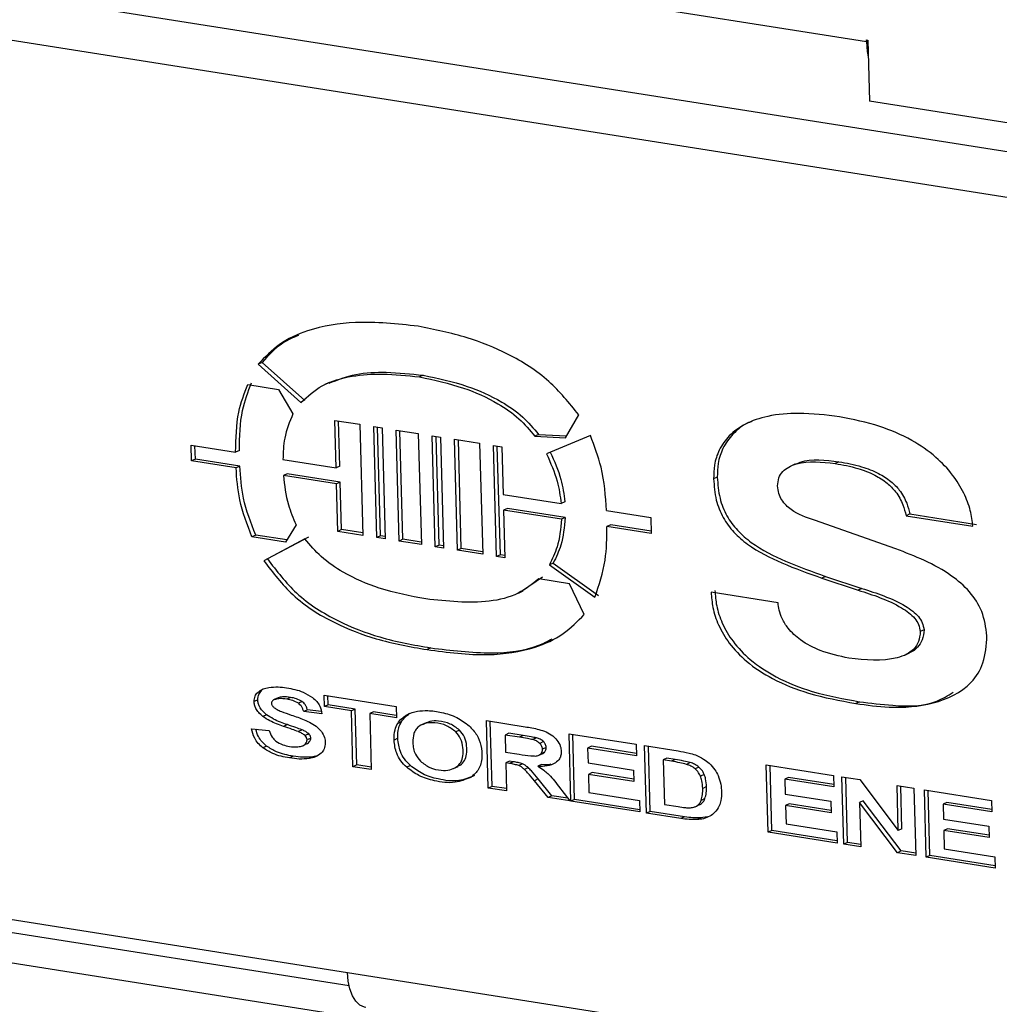
# Model space of a CAD drawing. Units: inches. Extents: x 0.3 to 33.8, y 0.2 to 21.6.
# Drawn here: x 28.5 to 28.7, y 13.8 to 13.9 of the extents above; entities that cross this region are included whole.
import ezdxf

# ---------------------------------------------------------------- set-up
doc = ezdxf.new("R2010")
doc.units = ezdxf.units.IN
doc.header["$MEASUREMENT"] = 0

msp = doc.modelspace()

# ---------------------------------------------------------------- linework, layer by layer
at = {"color": 7, "linetype": 'Continuous', "lineweight": 25}
for p, q in [((28.83976, 13.89475), (28.00906, 14.026)), ((28.83631, 13.88703), (28.01297, 14.01711)), ((28.52571, 13.96038), (28.63086, 13.94376)), ((28.63085, 13.94406), (28.63111, 13.94402)), ((28.63086, 13.94376), (28.63085, 13.94406)), ((28.63111, 13.94402), (28.63142, 13.93294)), ((28.83094, 13.90142), (28.63142, 13.93294)), ((28.52135, 13.88559), (28.52068, 13.88528)), ((28.52135, 13.88559), (28.52908, 13.87865)), ((28.52068, 13.88528), (28.52841, 13.87833)), ((28.53354, 13.88194), (28.5327, 13.88155)), ((28.55056, 13.88327), (28.54989, 13.88295)), ((28.51877, 13.88157), (28.52432, 13.88069)), ((28.52432, 13.88069), (28.52695, 13.87627)), ((28.53453, 13.87507), (28.53907, 13.87436)), ((28.53477, 13.86645), (28.53453, 13.87507)), ((28.53544, 13.86676), (28.53521, 13.87497)), ((28.57633, 13.8719), (28.57873, 13.8761)), ((28.53907, 13.87436), (28.53962, 13.85423)), ((28.54159, 13.87396), (28.54311, 13.87372)), ((28.54215, 13.85384), (28.54159, 13.87396)), ((28.54282, 13.85415), (28.54228, 13.87385)), ((28.54311, 13.87372), (28.54366, 13.8536)), ((28.54563, 13.87332), (28.54967, 13.87268)), ((28.54618, 13.8532), (28.54563, 13.87332)), ((28.54686, 13.85352), (28.54632, 13.87321)), ((28.54967, 13.87268), (28.55022, 13.85256)), ((28.55219, 13.87228), (28.55371, 13.87204)), ((28.55275, 13.85216), (28.55219, 13.87228)), ((28.55342, 13.85248), (28.55288, 13.87217)), ((28.55371, 13.87204), (28.55426, 13.85192)), ((28.55623, 13.87164), (28.56077, 13.87093)), ((28.55678, 13.85152), (28.55623, 13.87164)), ((28.55746, 13.85184), (28.55692, 13.87154)), ((28.57146, 13.87252), (28.57079, 13.87221)), ((28.57079, 13.87221), (28.57633, 13.8719)), ((28.57146, 13.87252), (28.57652, 13.87225)), ((28.58084, 13.87234), (28.57289, 13.86901)), ((28.50852, 13.87059), (28.51657, 13.86932)), ((28.50859, 13.86772), (28.50852, 13.87059)), ((28.50927, 13.86804), (28.5092, 13.87049)), ((28.51724, 13.86964), (28.51657, 13.86932)), ((28.56077, 13.87093), (28.56133, 13.85081)), ((28.5633, 13.87053), (28.56481, 13.87029)), ((28.56385, 13.85041), (28.5633, 13.87053)), ((28.56453, 13.85072), (28.56398, 13.87042)), ((28.56481, 13.87029), (28.56505, 13.86166)), ((28.50927, 13.86804), (28.50859, 13.86772)), ((28.51665, 13.86645), (28.50859, 13.86772)), ((28.51732, 13.86677), (28.50927, 13.86804)), ((28.52515, 13.86797), (28.53477, 13.86645)), ((28.62588, 13.86758), (28.62521, 13.86726)), ((27.90917, 13.86631), (28.91119, 13.70799)), ((28.51732, 13.86677), (28.51665, 13.86645)), ((28.53544, 13.86676), (28.53477, 13.86645)), ((28.61787, 13.86713), (28.61703, 13.86674)), ((28.52591, 13.86541), (28.52524, 13.86509)), ((28.53484, 13.86358), (28.52524, 13.86509)), ((28.53552, 13.86389), (28.52591, 13.86541)), ((28.60384, 13.86477), (28.60317, 13.86445)), ((28.53552, 13.86389), (28.53484, 13.86358)), ((28.53508, 13.85495), (28.53484, 13.86358)), ((28.53576, 13.85527), (28.53552, 13.86389)), ((28.56505, 13.86166), (28.57556, 13.86)), ((28.5658, 13.85911), (28.56513, 13.85879)), ((28.56513, 13.85879), (28.56537, 13.85017)), ((28.57561, 13.85714), (28.56513, 13.85879)), ((28.57628, 13.85745), (28.5658, 13.85911)), ((28.57624, 13.86032), (28.57556, 13.86)), ((28.58376, 13.85871), (28.5918, 13.85744)), ((28.57628, 13.85745), (28.57561, 13.85714)), ((28.5918, 13.85744), (28.59188, 13.85456)), ((28.63618, 13.85179), (28.62147, 13.85698)), ((28.63871, 13.85812), (28.63803, 13.8578)), ((28.63803, 13.8578), (28.65014, 13.85588)), ((28.63871, 13.85812), (28.65082, 13.8562)), ((28.52751, 13.85615), (28.52558, 13.85302)), ((28.53576, 13.85527), (28.53508, 13.85495)), ((28.53961, 13.85466), (28.53576, 13.85527)), ((28.58452, 13.85615), (28.58384, 13.85583)), ((28.59188, 13.85456), (28.58384, 13.85583)), ((28.59187, 13.85499), (28.58452, 13.85615)), ((28.5202, 13.85429), (28.51953, 13.85397)), ((28.52558, 13.85302), (28.51953, 13.85397)), ((28.52582, 13.8534), (28.5202, 13.85429)), ((28.52909, 13.85361), (28.52166, 13.84963)), ((28.52976, 13.85393), (28.52233, 13.84995)), ((28.53962, 13.85423), (28.53508, 13.85495)), ((28.54282, 13.85415), (28.54215, 13.85384)), ((28.54366, 13.8536), (28.54215, 13.85384)), ((28.54365, 13.85402), (28.54282, 13.85415)), ((28.54686, 13.85352), (28.54618, 13.8532)), ((28.55021, 13.85299), (28.54686, 13.85352)), ((28.55022, 13.85256), (28.54618, 13.8532)), ((28.55342, 13.85248), (28.55275, 13.85216)), ((28.55426, 13.85192), (28.55275, 13.85216)), ((28.55425, 13.85235), (28.55342, 13.85248)), ((28.55746, 13.85184), (28.55678, 13.85152)), ((28.56133, 13.85081), (28.55678, 13.85152)), ((28.56132, 13.85123), (28.55746, 13.85184)), ((28.52233, 13.84995), (28.52166, 13.84963)), ((28.56453, 13.85072), (28.56385, 13.85041)), ((28.56537, 13.85017), (28.56385, 13.85041)), ((28.56535, 13.85059), (28.56453, 13.85072)), ((28.57412, 13.84921), (28.57344, 13.84889)), ((28.57344, 13.84889), (28.58165, 13.84301)), ((28.57412, 13.84921), (28.58232, 13.84333)), ((28.57218, 13.84666), (28.56855, 13.84416)), ((28.57705, 13.84546), (28.5715, 13.84634)), ((28.62344, 13.84679), (28.62276, 13.84648)), ((28.62276, 13.84648), (28.62936, 13.84429)), ((28.62344, 13.84679), (28.63003, 13.84461)), ((28.57972, 13.83989), (28.57705, 13.84546)), ((28.63003, 13.84461), (28.62936, 13.84429)), ((28.56781, 13.84378), (28.56865, 13.84418)), ((28.61484, 13.842), (28.60273, 13.84392)), ((28.64129, 13.8371), (28.64062, 13.83679)), ((28.55192, 13.83383), (28.55125, 13.83351)), ((28.63782, 13.83252), (28.63866, 13.83291)), ((28.52125, 13.82607), (28.52057, 13.82575)), ((28.52417, 13.82474), (28.52349, 13.82442)), ((28.52425, 13.82477), (28.52357, 13.82445)), ((28.5265, 13.82485), (28.52583, 13.82454)), ((28.53261, 13.82528), (28.54564, 13.82323)), ((28.53267, 13.8232), (28.53261, 13.82528)), ((28.53334, 13.82352), (28.5333, 13.82518)), ((28.52058, 13.82443), (28.51991, 13.82411)), ((28.52862, 13.82411), (28.52794, 13.82379)), ((28.53334, 13.82352), (28.53267, 13.8232)), ((28.53754, 13.82243), (28.53267, 13.8232)), ((28.53822, 13.82275), (28.53334, 13.82352)), ((28.54564, 13.82323), (28.5457, 13.82115)), ((28.62959, 13.82407), (28.62892, 13.82375)), ((28.52216, 13.82172), (28.52149, 13.82141)), ((28.52957, 13.8226), (28.5289, 13.82228)), ((28.53221, 13.82186), (28.5289, 13.82228)), ((28.53209, 13.82228), (28.52957, 13.8226)), ((28.53822, 13.82275), (28.53754, 13.82243)), ((28.53782, 13.81229), (28.53754, 13.82243)), ((28.5385, 13.81261), (28.53822, 13.82275)), ((28.54154, 13.82223), (28.54086, 13.82191)), ((28.5457, 13.82115), (28.54086, 13.82191)), ((28.54086, 13.82191), (28.54114, 13.81176)), ((28.54568, 13.82157), (28.54154, 13.82223)), ((28.54809, 13.82191), (28.54742, 13.82159)), ((28.52594, 13.81992), (28.52527, 13.8196)), ((28.54661, 13.82047), (28.54593, 13.82015)), ((28.55106, 13.82026), (28.55022, 13.81987)), ((28.56201, 13.82064), (28.569, 13.81953)), ((28.56235, 13.80841), (28.56201, 13.82064)), ((28.56303, 13.80873), (28.5627, 13.82053)), ((28.51943, 13.81916), (28.52265, 13.81888)), ((28.52861, 13.81897), (28.52793, 13.81865)), ((28.52982, 13.81825), (28.52914, 13.81793)), ((28.55713, 13.81893), (28.55646, 13.81861)), ((28.56606, 13.81835), (28.56539, 13.81803)), ((28.56539, 13.81803), (28.56548, 13.81494)), ((28.56799, 13.81762), (28.56539, 13.81803)), ((28.56866, 13.81794), (28.56606, 13.81835)), ((28.56866, 13.81794), (28.56799, 13.81762)), ((28.57109, 13.81752), (28.57042, 13.8172)), ((28.57697, 13.81827), (28.58916, 13.81635)), ((28.57731, 13.80605), (28.57697, 13.81827)), ((28.57799, 13.80637), (28.57766, 13.81817)), ((28.52219, 13.81603), (28.52151, 13.81571)), ((28.52939, 13.81641), (28.52872, 13.8161)), ((28.53018, 13.81746), (28.5295, 13.81714)), ((28.54595, 13.81744), (28.54527, 13.81712)), ((28.57236, 13.81684), (28.57168, 13.81652)), ((28.57283, 13.81578), (28.57216, 13.81546)), ((28.58103, 13.81599), (28.58035, 13.81567)), ((28.5892, 13.81469), (28.58103, 13.81599)), ((28.58916, 13.81635), (28.58921, 13.81427)), ((28.59067, 13.81611), (28.59673, 13.81515)), ((28.59101, 13.80389), (28.59067, 13.81611)), ((28.59168, 13.8042), (28.59136, 13.816)), ((28.52701, 13.81419), (28.52633, 13.81388)), ((28.53058, 13.81408), (28.5299, 13.81376)), ((28.53137, 13.81429), (28.53058, 13.81408)), ((28.56548, 13.81494), (28.56794, 13.81455)), ((28.57153, 13.81438), (28.5722, 13.8147)), ((28.57252, 13.81491), (28.57184, 13.8146)), ((28.5722, 13.8147), (28.57252, 13.81491)), ((28.58035, 13.81567), (28.58042, 13.81298)), ((28.58921, 13.81427), (28.58035, 13.81567)), ((28.5385, 13.81261), (28.53782, 13.81229)), ((28.54114, 13.81176), (28.53782, 13.81229)), ((28.54113, 13.81219), (28.5385, 13.81261)), ((28.54823, 13.8125), (28.54756, 13.81219)), ((28.55603, 13.81194), (28.55687, 13.81233)), ((28.55727, 13.81257), (28.5566, 13.81226)), ((28.5662, 13.8133), (28.56553, 13.81299)), ((28.56553, 13.81299), (28.56567, 13.80789)), ((28.5662, 13.81288), (28.56553, 13.81299)), ((28.56688, 13.8132), (28.5662, 13.8133)), ((28.56688, 13.8132), (28.5662, 13.81288)), ((28.56855, 13.8128), (28.56788, 13.81248)), ((28.57199, 13.81268), (28.57132, 13.81236)), ((28.58042, 13.81298), (28.58866, 13.81168)), ((28.59472, 13.81382), (28.59405, 13.81351)), ((28.59405, 13.81351), (28.59427, 13.80544)), ((28.59554, 13.81327), (28.59405, 13.81351)), ((28.59622, 13.81359), (28.59472, 13.81382)), ((28.59622, 13.81359), (28.59554, 13.81327)), ((28.59895, 13.81304), (28.59827, 13.81272)), ((28.6005, 13.81223), (28.59983, 13.81191)), ((28.6127, 13.81263), (28.62488, 13.8107)), ((28.61304, 13.80041), (28.6127, 13.81263)), ((28.61371, 13.80072), (28.61339, 13.81252)), ((28.56957, 13.81213), (28.56889, 13.81181)), ((28.58116, 13.81122), (28.58048, 13.8109)), ((28.58048, 13.8109), (28.58057, 13.8076)), ((28.58872, 13.8096), (28.58048, 13.8109)), ((28.58871, 13.81003), (28.58116, 13.81122)), ((28.58866, 13.81168), (28.58872, 13.8096)), ((28.60148, 13.8109), (28.6008, 13.81058)), ((28.62488, 13.8107), (28.62494, 13.80862)), ((28.62642, 13.81046), (28.62964, 13.80995)), ((28.62676, 13.79824), (28.62642, 13.81046)), ((28.32126, 13.80907), (28.53682, 13.77501)), ((28.56303, 13.80873), (28.56235, 13.80841)), ((28.56566, 13.80832), (28.56303, 13.80873)), ((28.57137, 13.81007), (28.57069, 13.80975)), ((28.57317, 13.8067), (28.57069, 13.80975)), ((28.57384, 13.80702), (28.57137, 13.81007)), ((28.57506, 13.80878), (28.57714, 13.80608)), ((28.60187, 13.80868), (28.6012, 13.80836)), ((28.61675, 13.81034), (28.61608, 13.81002)), ((28.61608, 13.81002), (28.61615, 13.80734)), ((28.62494, 13.80862), (28.61608, 13.81002)), ((28.62493, 13.80905), (28.61675, 13.81034)), ((28.62744, 13.79855), (28.62711, 13.81035)), ((28.62964, 13.80995), (28.63662, 13.8007)), ((28.6364, 13.80889), (28.63947, 13.8084)), ((28.63662, 13.8007), (28.6364, 13.80889)), ((28.6373, 13.80101), (28.63709, 13.80878)), ((28.56567, 13.80789), (28.56235, 13.80841)), ((28.57384, 13.80702), (28.57317, 13.8067)), ((28.57677, 13.80656), (28.57384, 13.80702)), ((28.58057, 13.8076), (28.58975, 13.80616)), ((28.61615, 13.80734), (28.62439, 13.80603)), ((28.63947, 13.8084), (28.63981, 13.79618)), ((28.64136, 13.8081), (28.65354, 13.80618)), ((28.6417, 13.79588), (28.64136, 13.8081)), ((28.64237, 13.79619), (28.64205, 13.80799)), ((28.57714, 13.80608), (28.57317, 13.8067)), ((28.57799, 13.80637), (28.57731, 13.80605)), ((28.5898, 13.80408), (28.57731, 13.80605)), ((28.58979, 13.8045), (28.57799, 13.80637)), ((28.58975, 13.80616), (28.5898, 13.80408)), ((28.59427, 13.80544), (28.59675, 13.80505)), ((28.60076, 13.80546), (28.60008, 13.80514)), ((28.6016, 13.8065), (28.60092, 13.80618)), ((28.61688, 13.80557), (28.61621, 13.80526)), ((28.61621, 13.80526), (28.6163, 13.80196)), ((28.62445, 13.80395), (28.61621, 13.80526)), ((28.62444, 13.80438), (28.61688, 13.80557)), ((28.62439, 13.80603), (28.62445, 13.80395)), ((28.63029, 13.8061), (28.62961, 13.80578)), ((28.63649, 13.7967), (28.62961, 13.80578)), ((28.62961, 13.80578), (28.62983, 13.79775)), ((28.63716, 13.79702), (28.63029, 13.8061)), ((28.64541, 13.80581), (28.64474, 13.8055)), ((28.64474, 13.8055), (28.64481, 13.80281)), ((28.6536, 13.8041), (28.64474, 13.8055)), ((28.65359, 13.80452), (28.64541, 13.80581)), ((28.65354, 13.80618), (28.6536, 13.8041)), ((28.3341, 13.80468), (28.53711, 13.7726)), ((28.59168, 13.8042), (28.59101, 13.80389)), ((28.59725, 13.8029), (28.59101, 13.80389)), ((28.59792, 13.80322), (28.59168, 13.8042)), ((28.59792, 13.80322), (28.59725, 13.8029)), ((28.60085, 13.80301), (28.60017, 13.80269)), ((28.60201, 13.80319), (28.60085, 13.80301)), ((28.6163, 13.80196), (28.62547, 13.80051)), ((28.64481, 13.80281), (28.65305, 13.80151)), ((28.65305, 13.80151), (28.65311, 13.79943)), ((28.61371, 13.80072), (28.61304, 13.80041)), ((28.62553, 13.79843), (28.61304, 13.80041)), ((28.62552, 13.79886), (28.61371, 13.80072)), ((28.62547, 13.80051), (28.62553, 13.79843)), ((28.6373, 13.80101), (28.63662, 13.8007)), ((28.64554, 13.80105), (28.64487, 13.80073)), ((28.64487, 13.80073), (28.64496, 13.79743)), ((28.65311, 13.79943), (28.64487, 13.80073)), ((28.65309, 13.79985), (28.64554, 13.80105)), ((28.62744, 13.79855), (28.62676, 13.79824)), ((28.62983, 13.79775), (28.62676, 13.79824)), ((28.62982, 13.79818), (28.62744, 13.79855)), ((28.63716, 13.79702), (28.63649, 13.7967)), ((28.63981, 13.79618), (28.63649, 13.7967)), ((28.6398, 13.7966), (28.63716, 13.79702)), ((28.64237, 13.79619), (28.6417, 13.79588)), ((28.65418, 13.79433), (28.64237, 13.79619)), ((28.64496, 13.79743), (28.65413, 13.79598)), ((28.65419, 13.7939), (28.6417, 13.79588)), ((28.65413, 13.79598), (28.65419, 13.7939))]:
    msp.add_line(p, q, dxfattribs=at)
at = {"color": 8, "linetype": 'Continuous', "lineweight": 25}
for p, q in [((28.63112, 13.94388), (28.63086, 13.94376)), ((28.53682, 13.77501), (28.91098, 13.71589))]:
    msp.add_line(p, q, dxfattribs=at)
at = {"color": 7, "linetype": 'Continuous', "lineweight": 25, "flags": 128}
for points in [[(28.63086, 13.94376), (28.63101, 13.94194), (28.6312, 13.94096)], [(28.54015, 13.76865), (28.53993, 13.76869), (28.5391, 13.76908), (28.53836, 13.76978), (28.53774, 13.77077), (28.53727, 13.772), (28.53696, 13.77343), (28.53682, 13.77501)]]:
    msp.add_lwpolyline(points, dxfattribs=at)
at = {"color": 7, "linetype": 'Continuous', "lineweight": 25}
for points, knots in [([(28.54964, 13.89215), (28.54582, 13.89256), (28.53897, 13.89329), (28.53046, 13.8919), (28.52445, 13.88919), (28.52188, 13.88653), (28.52068, 13.88528)], [0, 0, 0, 0, 0.35871, 0.644989, 0.832899, 1, 1, 1, 1]), ([(28.57873, 13.8761), (28.577, 13.87822), (28.57329, 13.88279), (28.56612, 13.88721), (28.5581, 13.89044), (28.55261, 13.89155), (28.54964, 13.89215)], [0, 0, 0, 0, 0.221558, 0.477072, 0.716398, 1, 1, 1, 1]), ([(28.52796, 13.89048), (28.52699, 13.89007), (28.52445, 13.88899), (28.52254, 13.88689), (28.52135, 13.88559)], [0, 0, 0, 0, 0.3815019, 1, 1, 1, 1]), ([(28.53349, 13.88182), (28.53508, 13.88243), (28.53836, 13.88368), (28.5442, 13.88393), (28.54832, 13.8835), (28.55056, 13.88327)], [0, 0, 0, 0, 0.300707, 0.619819, 1, 1, 1, 1]), ([(28.51724, 13.86964), (28.51729, 13.87212), (28.51738, 13.87648), (28.51882, 13.88026), (28.51944, 13.88189)], [0, 0, 0, 0, 0.567105, 1, 1, 1, 1]), ([(28.52841, 13.87833), (28.52963, 13.87943), (28.53229, 13.88183), (28.53754, 13.88323), (28.54351, 13.88365), (28.54764, 13.8832), (28.54989, 13.88295)], [0, 0, 0, 0, 0.215662, 0.470256, 0.711997, 1, 1, 1, 1]), ([(28.54989, 13.88295), (28.55255, 13.88238), (28.55735, 13.88136), (28.56343, 13.87866), (28.56787, 13.87565), (28.56986, 13.8733), (28.57079, 13.87221)], [0, 0, 0, 0, 0.357466, 0.646179, 0.834874, 1, 1, 1, 1]), ([(28.55056, 13.88327), (28.55322, 13.8827), (28.55803, 13.88168), (28.56411, 13.87898), (28.56855, 13.87597), (28.57054, 13.87362), (28.57146, 13.87252)], [0, 0, 0, 0, 0.357466, 0.646179, 0.834874, 1, 1, 1, 1]), ([(28.51657, 13.86932), (28.51662, 13.8718), (28.5167, 13.87616), (28.51814, 13.87994), (28.51877, 13.88157)], [0, 0, 0, 0, 0.567105, 1, 1, 1, 1]), ([(28.52695, 13.87627), (28.52635, 13.87484), (28.52527, 13.87228), (28.52519, 13.86929), (28.52515, 13.86797)], [0, 0, 0, 0, 0.559708, 1, 1, 1, 1]), ([(28.62598, 13.87573), (28.62351, 13.87603), (28.61911, 13.87657), (28.61332, 13.87607), (28.60902, 13.87466), (28.606, 13.87252), (28.60415, 13.86991), (28.60322, 13.86716), (28.60318, 13.8653), (28.60317, 13.86445)], [0, 0, 0, 0, 0.2498995, 0.4468739, 0.6021248, 0.7264858, 0.8336932, 0.924162, 1, 1, 1, 1]), ([(28.61009, 13.87486), (28.6099, 13.8748), (28.60859, 13.87437), (28.6067, 13.87279), (28.60482, 13.87023), (28.60389, 13.86748), (28.60386, 13.86562), (28.60384, 13.86477)], [0, 0, 0, 0, 0.051199, 0.347759, 0.603413, 0.819151, 1, 1, 1, 1]), ([(28.65014, 13.85588), (28.65002, 13.85683), (28.64977, 13.85887), (28.64852, 13.86208), (28.64644, 13.86543), (28.64324, 13.86877), (28.63877, 13.87182), (28.63284, 13.87436), (28.62842, 13.87524), (28.62598, 13.87573)], [0, 0, 0, 0, 0.081058, 0.17458, 0.281881, 0.407092, 0.56472, 0.758887, 1, 1, 1, 1]), ([(28.58376, 13.85871), (28.58358, 13.86135), (28.58327, 13.86596), (28.58157, 13.87042), (28.58084, 13.87234)], [0, 0, 0, 0, 0.571301, 1, 1, 1, 1]), ([(28.57356, 13.86933), (28.5743, 13.86769), (28.57561, 13.86476), (28.57605, 13.86167), (28.57624, 13.86032)], [0, 0, 0, 0, 0.561653, 1, 1, 1, 1]), ([(28.57289, 13.86901), (28.57363, 13.86737), (28.57493, 13.86445), (28.57537, 13.86136), (28.57556, 13.86)], [0, 0, 0, 0, 0.561653, 1, 1, 1, 1]), ([(28.61476, 13.86319), (28.61481, 13.8637), (28.61489, 13.8647), (28.61568, 13.86587), (28.6168, 13.86669), (28.61984, 13.86785), (28.62279, 13.86753), (28.62521, 13.86726)], [0, 0, 0, 0, 0.105487, 0.20852, 0.319416, 0.441869, 1, 1, 1, 1]), ([(28.6178, 13.86706), (28.61815, 13.86721), (28.62059, 13.86827), (28.62344, 13.8679), (28.62588, 13.86758)], [0, 0, 0, 0, 0.142494, 1, 1, 1, 1]), ([(28.62588, 13.86758), (28.62725, 13.86733), (28.62967, 13.86689), (28.63286, 13.86566), (28.63519, 13.8642), (28.63699, 13.8624), (28.63817, 13.8603), (28.63855, 13.85877), (28.63871, 13.85812)], [0, 0, 0, 0, 0.264008, 0.465909, 0.620378, 0.741493, 0.889611, 1, 1, 1, 1]), ([(28.51953, 13.85397), (28.51866, 13.85619), (28.51707, 13.86028), (28.51678, 13.86451), (28.51665, 13.86645)], [0, 0, 0, 0, 0.541154, 1, 1, 1, 1]), ([(28.5202, 13.85429), (28.51934, 13.85651), (28.51774, 13.8606), (28.51746, 13.86483), (28.51732, 13.86677)], [0, 0, 0, 0, 0.541154, 1, 1, 1, 1]), ([(28.62521, 13.86726), (28.62658, 13.86701), (28.62899, 13.86657), (28.63218, 13.86534), (28.63451, 13.86388), (28.63632, 13.86208), (28.63749, 13.85999), (28.63787, 13.85845), (28.63803, 13.8578)], [0, 0, 0, 0, 0.2640082, 0.4659089, 0.6203779, 0.7414928, 0.8896112, 1, 1, 1, 1]), ([(28.52524, 13.86509), (28.52543, 13.86331), (28.52576, 13.86025), (28.527, 13.85735), (28.52751, 13.85615)], [0, 0, 0, 0, 0.585283, 1, 1, 1, 1]), ([(28.60317, 13.86445), (28.60326, 13.86318), (28.60343, 13.86079), (28.60477, 13.85742), (28.60679, 13.85469), (28.61034, 13.85167), (28.61579, 13.84898), (28.62035, 13.84734), (28.62276, 13.84648)], [0, 0, 0, 0, 0.129166, 0.241116, 0.34889, 0.461798, 0.715554, 1, 1, 1, 1]), ([(28.60384, 13.86477), (28.60393, 13.86349), (28.6041, 13.86111), (28.60544, 13.85773), (28.60747, 13.85501), (28.61101, 13.85198), (28.61647, 13.84929), (28.62103, 13.84766), (28.62344, 13.84679)], [0, 0, 0, 0, 0.129166, 0.241116, 0.34889, 0.461798, 0.715554, 1, 1, 1, 1]), ([(28.62147, 13.85698), (28.62, 13.85746), (28.61782, 13.85817), (28.61566, 13.86025), (28.61491, 13.86186), (28.61481, 13.86273), (28.61476, 13.86319)], [0, 0, 0, 0, 0.500186, 0.741318, 0.863594, 1, 1, 1, 1]), ([(28.57561, 13.85714), (28.57544, 13.85541), (28.57516, 13.85243), (28.57395, 13.84994), (28.57344, 13.84889)], [0, 0, 0, 0, 0.578731, 1, 1, 1, 1]), ([(28.57628, 13.85745), (28.57612, 13.85573), (28.57583, 13.85274), (28.57463, 13.85026), (28.57412, 13.84921)], [0, 0, 0, 0, 0.578731, 1, 1, 1, 1]), ([(28.58165, 13.84301), (28.5824, 13.84521), (28.58378, 13.84923), (28.58382, 13.85377), (28.58384, 13.85583)], [0, 0, 0, 0, 0.545697, 1, 1, 1, 1]), ([(28.551, 13.84271), (28.54819, 13.84324), (28.54314, 13.8442), (28.53675, 13.84696), (28.53213, 13.85007), (28.53006, 13.85248), (28.52909, 13.85361)], [0, 0, 0, 0, 0.361498, 0.649458, 0.836472, 1, 1, 1, 1]), ([(28.6527, 13.83602), (28.6525, 13.83752), (28.6521, 13.8404), (28.64958, 13.84423), (28.6444, 13.84863), (28.63966, 13.85045), (28.63618, 13.85179)], [0, 0, 0, 0, 0.177812, 0.3418, 0.516902, 1, 1, 1, 1]), ([(28.52166, 13.84963), (28.52333, 13.84746), (28.52696, 13.84275), (28.53425, 13.83826), (28.5425, 13.83506), (28.54816, 13.83406), (28.55125, 13.83351)], [0, 0, 0, 0, 0.217211, 0.470641, 0.711324, 1, 1, 1, 1]), ([(28.52233, 13.84995), (28.52401, 13.84777), (28.52764, 13.84306), (28.53492, 13.83857), (28.54317, 13.83537), (28.54884, 13.83437), (28.55192, 13.83383)], [0, 0, 0, 0, 0.217211, 0.470641, 0.711324, 1, 1, 1, 1]), ([(28.5715, 13.84634), (28.5703, 13.84539), (28.56766, 13.8433), (28.56065, 13.84166), (28.55488, 13.84228), (28.551, 13.84271)], [0, 0, 0, 0, 0.215757, 0.472713, 1, 1, 1, 1]), ([(28.62936, 13.84429), (28.63203, 13.84344), (28.6352, 13.84243), (28.63853, 13.84027), (28.6396, 13.83927), (28.64038, 13.83808), (28.64054, 13.83722), (28.64062, 13.83679)], [0, 0, 0, 0, 0.618924, 0.731469, 0.828041, 0.91403, 1, 1, 1, 1]), ([(28.63003, 13.84461), (28.63271, 13.84375), (28.63587, 13.84274), (28.63921, 13.84059), (28.64028, 13.83958), (28.64105, 13.8384), (28.64121, 13.83754), (28.64129, 13.8371)], [0, 0, 0, 0, 0.618924, 0.731469, 0.828041, 0.91403, 1, 1, 1, 1]), ([(28.60273, 13.84392), (28.6028, 13.843), (28.60295, 13.841), (28.60403, 13.8378), (28.60604, 13.83439), (28.60937, 13.83096), (28.61427, 13.82782), (28.62098, 13.82519), (28.62606, 13.82427), (28.62892, 13.82375)], [0, 0, 0, 0, 0.073613, 0.159081, 0.25826, 0.377501, 0.534619, 0.73766, 1, 1, 1, 1]), ([(28.6034, 13.84423), (28.60347, 13.84331), (28.60363, 13.84132), (28.6047, 13.83812), (28.60672, 13.8347), (28.61005, 13.83127), (28.61494, 13.82814), (28.62166, 13.8255), (28.62673, 13.82459), (28.62959, 13.82407)], [0, 0, 0, 0, 0.073613, 0.159081, 0.25826, 0.377501, 0.534619, 0.73766, 1, 1, 1, 1]), ([(28.62768, 13.83196), (28.62595, 13.83234), (28.62296, 13.833), (28.61917, 13.83491), (28.61682, 13.83703), (28.61559, 13.839), (28.615, 13.84059), (28.61489, 13.84156), (28.61484, 13.842)], [0, 0, 0, 0, 0.327095, 0.562555, 0.73411, 0.839964, 0.928071, 1, 1, 1, 1]), ([(28.55125, 13.83351), (28.55496, 13.83302), (28.56165, 13.83214), (28.57, 13.8334), (28.57594, 13.83603), (28.57851, 13.83865), (28.57972, 13.83989)], [0, 0, 0, 0, 0.3551057, 0.6407077, 0.8300903, 1, 1, 1, 1]), ([(28.55192, 13.83383), (28.55561, 13.83338), (28.56227, 13.83256), (28.56981, 13.83334), (28.57314, 13.83506), (28.57394, 13.83548)], [0, 0, 0, 0, 0.485318, 0.875646, 1, 1, 1, 1]), ([(28.64062, 13.83679), (28.64055, 13.83616), (28.64043, 13.83494), (28.63946, 13.83352), (28.6381, 13.83257), (28.63432, 13.83127), (28.63068, 13.83165), (28.62768, 13.83196)], [0, 0, 0, 0, 0.106856, 0.208272, 0.315825, 0.434821, 1, 1, 1, 1]), ([(28.62892, 13.82375), (28.63094, 13.82347), (28.6357, 13.82281), (28.64305, 13.82341), (28.64921, 13.82619), (28.65235, 13.8311), (28.65258, 13.83433), (28.6527, 13.83602)], [0, 0, 0, 0, 0.194979, 0.459425, 0.724718, 0.855531, 1, 1, 1, 1]), ([(28.64129, 13.8371), (28.64123, 13.83648), (28.6411, 13.83525), (28.64013, 13.83386), (28.63923, 13.83313), (28.63864, 13.83293), (28.63857, 13.8329)], [0, 0, 0, 0, 0.322052, 0.627711, 0.951863, 1, 1, 1, 1]), ([(28.52057, 13.82575), (28.52088, 13.82599), (28.52148, 13.82645), (28.52223, 13.8266), (28.52259, 13.82667)], [0, 0, 0, 0, 0.517478, 1, 1, 1, 1]), ([(28.52259, 13.82667), (28.52314, 13.82672), (28.5242, 13.82681), (28.52529, 13.82666), (28.52581, 13.82659)], [0, 0, 0, 0, 0.521526, 1, 1, 1, 1]), ([(28.52581, 13.82659), (28.52682, 13.82641), (28.52844, 13.82613), (28.52994, 13.82518), (28.53049, 13.82483)], [0, 0, 0, 0, 0.627205, 1, 1, 1, 1]), ([(28.51991, 13.82411), (28.51995, 13.82446), (28.52001, 13.82511), (28.52039, 13.82555), (28.52057, 13.82575)], [0, 0, 0, 0, 0.5291148, 1, 1, 1, 1]), ([(28.52058, 13.82443), (28.52062, 13.82477), (28.52069, 13.82543), (28.52107, 13.82586), (28.52125, 13.82607)], [0, 0, 0, 0, 0.529115, 1, 1, 1, 1]), ([(28.52583, 13.82454), (28.52535, 13.8246), (28.52457, 13.82471), (28.52385, 13.82452), (28.52357, 13.82445)], [0, 0, 0, 0, 0.618206, 1, 1, 1, 1]), ([(28.5265, 13.82485), (28.52602, 13.82492), (28.52524, 13.82503), (28.52452, 13.82484), (28.52425, 13.82477)], [0, 0, 0, 0, 0.618206, 1, 1, 1, 1]), ([(28.52862, 13.82411), (28.52828, 13.82429), (28.52759, 13.82467), (28.52687, 13.82479), (28.5265, 13.82485)], [0, 0, 0, 0, 0.487842, 1, 1, 1, 1]), ([(28.53049, 13.82483), (28.53076, 13.8246), (28.53127, 13.82416), (28.53197, 13.82316), (28.53212, 13.82235), (28.53221, 13.82186)], [0, 0, 0, 0, 0.310431, 0.585649, 1, 1, 1, 1]), ([(28.62959, 13.82407), (28.6316, 13.82382), (28.63633, 13.82323), (28.6424, 13.82319), (28.64559, 13.82518), (28.64655, 13.82578)], [0, 0, 0, 0, 0.340632, 0.802625, 1, 1, 1, 1]), ([(28.52149, 13.82141), (28.52123, 13.82163), (28.52075, 13.82205), (28.52025, 13.82278), (28.51997, 13.82348), (28.51993, 13.8239), (28.51991, 13.82411)], [0, 0, 0, 0, 0.3254, 0.602779, 0.802044, 1, 1, 1, 1]), ([(28.52216, 13.82172), (28.52191, 13.82195), (28.52143, 13.82237), (28.52092, 13.8231), (28.52064, 13.82379), (28.5206, 13.82422), (28.52058, 13.82443)], [0, 0, 0, 0, 0.3254, 0.602779, 0.802044, 1, 1, 1, 1]), ([(28.52357, 13.82445), (28.52349, 13.82441), (28.52333, 13.82434), (28.52316, 13.82417), (28.52308, 13.82397), (28.52307, 13.82384), (28.52307, 13.82377)], [0, 0, 0, 0, 0.3305439, 0.6065572, 0.8030858, 1, 1, 1, 1]), ([(28.52307, 13.82377), (28.52308, 13.82369), (28.5231, 13.82353), (28.52327, 13.82322), (28.52346, 13.82306), (28.52358, 13.82295)], [0, 0, 0, 0, 0.243052, 0.50093, 1, 1, 1, 1]), ([(28.52358, 13.82295), (28.52375, 13.82285), (28.52416, 13.82259), (28.52519, 13.82216), (28.52605, 13.82186), (28.52665, 13.82165)], [0, 0, 0, 0, 0.16841, 0.422797, 1, 1, 1, 1]), ([(28.52794, 13.82379), (28.52761, 13.82398), (28.52692, 13.82435), (28.5262, 13.82447), (28.52583, 13.82454)], [0, 0, 0, 0, 0.487842, 1, 1, 1, 1]), ([(28.5289, 13.82228), (28.52884, 13.82246), (28.52875, 13.82279), (28.52845, 13.82334), (28.52813, 13.82362), (28.52794, 13.82379)], [0, 0, 0, 0, 0.295634, 0.570667, 1, 1, 1, 1]), ([(28.52957, 13.8226), (28.52952, 13.82277), (28.52942, 13.82311), (28.52912, 13.82366), (28.52881, 13.82394), (28.52862, 13.82411)], [0, 0, 0, 0, 0.295634, 0.570667, 1, 1, 1, 1]), ([(28.52527, 13.8196), (28.52442, 13.81989), (28.52312, 13.82033), (28.52191, 13.82113), (28.52149, 13.82141)], [0, 0, 0, 0, 0.6525608, 1, 1, 1, 1]), ([(28.52594, 13.81992), (28.52509, 13.82021), (28.52379, 13.82065), (28.52258, 13.82145), (28.52216, 13.82172)], [0, 0, 0, 0, 0.6525608, 1, 1, 1, 1]), ([(28.52665, 13.82165), (28.52743, 13.82139), (28.52865, 13.82098), (28.52984, 13.82041), (28.53026, 13.8202)], [0, 0, 0, 0, 0.642316, 1, 1, 1, 1]), ([(28.54593, 13.82015), (28.54616, 13.82046), (28.54659, 13.82103), (28.54715, 13.82141), (28.54742, 13.82159)], [0, 0, 0, 0, 0.538847, 1, 1, 1, 1]), ([(28.54661, 13.82047), (28.54684, 13.82078), (28.54726, 13.82135), (28.54783, 13.82173), (28.54809, 13.82191)], [0, 0, 0, 0, 0.538847, 1, 1, 1, 1]), ([(28.54742, 13.82159), (28.54778, 13.82179), (28.54844, 13.82215), (28.54918, 13.82229), (28.54951, 13.82236)], [0, 0, 0, 0, 0.556536, 1, 1, 1, 1]), ([(28.54951, 13.82236), (28.55012, 13.82241), (28.55156, 13.82254), (28.55397, 13.82217), (28.55658, 13.82142), (28.55816, 13.82024), (28.55888, 13.81969)], [0, 0, 0, 0, 0.196841, 0.458839, 0.748871, 1, 1, 1, 1]), ([(28.52793, 13.81865), (28.52756, 13.81879), (28.52667, 13.81912), (28.52578, 13.81943), (28.52527, 13.8196)], [0, 0, 0, 0, 0.422834, 1, 1, 1, 1]), ([(28.52861, 13.81897), (28.52823, 13.81911), (28.52735, 13.81944), (28.52645, 13.81975), (28.52594, 13.81992)], [0, 0, 0, 0, 0.422834, 1, 1, 1, 1]), ([(28.53026, 13.8202), (28.53066, 13.81997), (28.53134, 13.81956), (28.53189, 13.81893), (28.53211, 13.81867)], [0, 0, 0, 0, 0.591719, 1, 1, 1, 1]), ([(28.54527, 13.81712), (28.54528, 13.81777), (28.5453, 13.81888), (28.54575, 13.81978), (28.54593, 13.82015)], [0, 0, 0, 0, 0.58513, 1, 1, 1, 1]), ([(28.54595, 13.81744), (28.54596, 13.81809), (28.54598, 13.8192), (28.54642, 13.8201), (28.54661, 13.82047)], [0, 0, 0, 0, 0.58513, 1, 1, 1, 1]), ([(28.54985, 13.81964), (28.54964, 13.81947), (28.54922, 13.81911), (28.54873, 13.81811), (28.5487, 13.81723), (28.54867, 13.81667)], [0, 0, 0, 0, 0.266996, 0.533161, 1, 1, 1, 1]), ([(28.55646, 13.81861), (28.55591, 13.81902), (28.55472, 13.81992), (28.55282, 13.82027), (28.55111, 13.82029), (28.55025, 13.81985), (28.54985, 13.81964)], [0, 0, 0, 0, 0.25953, 0.567425, 0.796789, 1, 1, 1, 1]), ([(28.55713, 13.81893), (28.55659, 13.81934), (28.55539, 13.82024), (28.5535, 13.82059), (28.55178, 13.82061), (28.55092, 13.82017), (28.55052, 13.81996)], [0, 0, 0, 0, 0.25953, 0.567425, 0.796789, 1, 1, 1, 1]), ([(28.55888, 13.81969), (28.55938, 13.81917), (28.56034, 13.81816), (28.56113, 13.81607), (28.56129, 13.81389), (28.56076, 13.81167), (28.5597, 13.8108), (28.55916, 13.81036)], [0, 0, 0, 0, 0.190094, 0.370783, 0.565255, 0.779464, 1, 1, 1, 1]), ([(28.569, 13.81953), (28.56984, 13.8194), (28.57112, 13.8192), (28.5724, 13.81875), (28.57284, 13.8186)], [0, 0, 0, 0, 0.650473, 1, 1, 1, 1]), ([(28.52151, 13.81571), (28.52122, 13.81597), (28.52065, 13.81646), (28.51984, 13.81762), (28.51958, 13.81857), (28.51943, 13.81916)], [0, 0, 0, 0, 0.291742, 0.565338, 1, 1, 1, 1]), ([(28.52219, 13.81603), (28.52189, 13.81628), (28.52133, 13.81678), (28.52059, 13.81782), (28.52036, 13.81864), (28.52023, 13.81909)], [0, 0, 0, 0, 0.323661, 0.62719, 1, 1, 1, 1]), ([(28.52265, 13.81888), (28.5228, 13.81844), (28.52306, 13.81767), (28.52363, 13.81715), (28.52388, 13.81692)], [0, 0, 0, 0, 0.567402, 1, 1, 1, 1]), ([(28.52914, 13.81793), (28.52896, 13.81808), (28.52858, 13.81838), (28.52816, 13.81856), (28.52793, 13.81865)], [0, 0, 0, 0, 0.4740013, 1, 1, 1, 1]), ([(28.52982, 13.81825), (28.52963, 13.81839), (28.52925, 13.8187), (28.52883, 13.81887), (28.52861, 13.81897)], [0, 0, 0, 0, 0.4740013, 1, 1, 1, 1]), ([(28.5295, 13.81714), (28.52949, 13.81722), (28.52948, 13.81738), (28.52937, 13.81766), (28.52923, 13.81783), (28.52914, 13.81793)], [0, 0, 0, 0, 0.2718993, 0.5402058, 1, 1, 1, 1]), ([(28.53018, 13.81746), (28.53017, 13.81754), (28.53016, 13.8177), (28.53004, 13.81798), (28.5299, 13.81815), (28.52982, 13.81825)], [0, 0, 0, 0, 0.2718993, 0.5402058, 1, 1, 1, 1]), ([(28.53211, 13.81867), (28.53233, 13.81832), (28.53273, 13.81768), (28.53279, 13.81695), (28.53282, 13.81662)], [0, 0, 0, 0, 0.5486994, 1, 1, 1, 1]), ([(28.5566, 13.81226), (28.55687, 13.81251), (28.55743, 13.81301), (28.5578, 13.8143), (28.55781, 13.81577), (28.55747, 13.81738), (28.55678, 13.81821), (28.55646, 13.81861)], [0, 0, 0, 0, 0.179261, 0.364004, 0.572999, 0.794325, 1, 1, 1, 1]), ([(28.55727, 13.81257), (28.55755, 13.81282), (28.55811, 13.81333), (28.55847, 13.81462), (28.55848, 13.81609), (28.55814, 13.8177), (28.55746, 13.81853), (28.55713, 13.81893)], [0, 0, 0, 0, 0.179261, 0.364004, 0.572999, 0.794325, 1, 1, 1, 1]), ([(28.57042, 13.8172), (28.5701, 13.81726), (28.56929, 13.81742), (28.56848, 13.81755), (28.56799, 13.81762)], [0, 0, 0, 0, 0.395938, 1, 1, 1, 1]), ([(28.57109, 13.81752), (28.57077, 13.81758), (28.56996, 13.81774), (28.56915, 13.81786), (28.56866, 13.81794)], [0, 0, 0, 0, 0.395938, 1, 1, 1, 1]), ([(28.57236, 13.81684), (28.57216, 13.817), (28.57176, 13.81731), (28.57131, 13.81745), (28.57109, 13.81752)], [0, 0, 0, 0, 0.5097137, 1, 1, 1, 1]), ([(28.57284, 13.8186), (28.57326, 13.81839), (28.57398, 13.81804), (28.57455, 13.81739), (28.57479, 13.81712)], [0, 0, 0, 0, 0.581708, 1, 1, 1, 1]), ([(28.52701, 13.81419), (28.52598, 13.81438), (28.52431, 13.81468), (28.52277, 13.81566), (28.52219, 13.81603)], [0, 0, 0, 0, 0.620465, 1, 1, 1, 1]), ([(28.52388, 13.81692), (28.52428, 13.81668), (28.52507, 13.8162), (28.5259, 13.81605), (28.52631, 13.81598)], [0, 0, 0, 0, 0.508531, 1, 1, 1, 1]), ([(28.52631, 13.81598), (28.52684, 13.8159), (28.52767, 13.81578), (28.52844, 13.81601), (28.52872, 13.8161)], [0, 0, 0, 0, 0.628221, 1, 1, 1, 1]), ([(28.52872, 13.8161), (28.52885, 13.81617), (28.52909, 13.81629), (28.52935, 13.81656), (28.52949, 13.81685), (28.5295, 13.81705), (28.5295, 13.81714)], [0, 0, 0, 0, 0.341248, 0.621992, 0.814754, 1, 1, 1, 1]), ([(28.52939, 13.81641), (28.52953, 13.81648), (28.52977, 13.81661), (28.53002, 13.81688), (28.53016, 13.81717), (28.53017, 13.81736), (28.53018, 13.81746)], [0, 0, 0, 0, 0.341248, 0.621992, 0.814754, 1, 1, 1, 1]), ([(28.53282, 13.81662), (28.53278, 13.81623), (28.53271, 13.8155), (28.53229, 13.815), (28.53209, 13.81477)], [0, 0, 0, 0, 0.529786, 1, 1, 1, 1]), ([(28.54756, 13.81219), (28.54718, 13.81256), (28.54646, 13.8133), (28.54552, 13.81499), (28.54537, 13.81631), (28.54527, 13.81712)], [0, 0, 0, 0, 0.28996, 0.560637, 1, 1, 1, 1]), ([(28.54823, 13.8125), (28.54786, 13.81288), (28.54714, 13.81362), (28.54619, 13.81531), (28.54604, 13.81662), (28.54595, 13.81744)], [0, 0, 0, 0, 0.28996, 0.560637, 1, 1, 1, 1]), ([(28.54867, 13.81667), (28.5487, 13.8163), (28.54876, 13.8156), (28.54915, 13.81437), (28.54971, 13.8137), (28.55005, 13.8133)], [0, 0, 0, 0, 0.303066, 0.577945, 1, 1, 1, 1]), ([(28.57168, 13.81652), (28.57148, 13.81668), (28.57108, 13.817), (28.57064, 13.81713), (28.57042, 13.8172)], [0, 0, 0, 0, 0.5097137, 1, 1, 1, 1]), ([(28.57216, 13.81546), (28.57215, 13.81557), (28.57213, 13.81579), (28.57199, 13.81617), (28.5718, 13.81639), (28.57168, 13.81652)], [0, 0, 0, 0, 0.284107, 0.554696, 1, 1, 1, 1]), ([(28.57283, 13.81578), (28.57282, 13.81589), (28.5728, 13.8161), (28.57266, 13.81649), (28.57248, 13.8167), (28.57236, 13.81684)], [0, 0, 0, 0, 0.284107, 0.554696, 1, 1, 1, 1]), ([(28.57252, 13.81491), (28.57262, 13.81504), (28.57281, 13.81528), (28.57283, 13.81562), (28.57283, 13.81578)], [0, 0, 0, 0, 0.551087, 1, 1, 1, 1]), ([(28.57479, 13.81712), (28.57503, 13.81676), (28.57545, 13.81613), (28.57553, 13.8154), (28.57556, 13.81508)], [0, 0, 0, 0, 0.568781, 1, 1, 1, 1]), ([(28.52633, 13.81388), (28.5253, 13.81406), (28.52364, 13.81436), (28.5221, 13.81534), (28.52151, 13.81571)], [0, 0, 0, 0, 0.620465, 1, 1, 1, 1]), ([(28.53058, 13.81408), (28.52997, 13.81403), (28.5288, 13.81394), (28.52759, 13.81411), (28.52701, 13.81419)], [0, 0, 0, 0, 0.5147629, 1, 1, 1, 1]), ([(28.53209, 13.81477), (28.53175, 13.8145), (28.5311, 13.81399), (28.53029, 13.81383), (28.5299, 13.81376)], [0, 0, 0, 0, 0.522784, 1, 1, 1, 1]), ([(28.56794, 13.81455), (28.56864, 13.81443), (28.56965, 13.81426), (28.57064, 13.81424), (28.57093, 13.81423)], [0, 0, 0, 0, 0.707029, 1, 1, 1, 1]), ([(28.57093, 13.81423), (28.57113, 13.81426), (28.57147, 13.81431), (28.57173, 13.81451), (28.57184, 13.8146)], [0, 0, 0, 0, 0.592963, 1, 1, 1, 1]), ([(28.57184, 13.8146), (28.57195, 13.81473), (28.57214, 13.81496), (28.57215, 13.81531), (28.57216, 13.81546)], [0, 0, 0, 0, 0.551087, 1, 1, 1, 1]), ([(28.57556, 13.81508), (28.57555, 13.81484), (28.57553, 13.81436), (28.57523, 13.81357), (28.5748, 13.81321), (28.57453, 13.81298)], [0, 0, 0, 0, 0.275906, 0.544032, 1, 1, 1, 1]), ([(28.59673, 13.81515), (28.5974, 13.81504), (28.59844, 13.81488), (28.59948, 13.81455), (28.59986, 13.81443)], [0, 0, 0, 0, 0.635019, 1, 1, 1, 1]), ([(28.59986, 13.81443), (28.60037, 13.81421), (28.60126, 13.81383), (28.60204, 13.81318), (28.60237, 13.81291)], [0, 0, 0, 0, 0.58012, 1, 1, 1, 1]), ([(28.5299, 13.81376), (28.5293, 13.81371), (28.52812, 13.81362), (28.52692, 13.81379), (28.52633, 13.81388)], [0, 0, 0, 0, 0.5147629, 1, 1, 1, 1]), ([(28.55916, 13.81036), (28.55823, 13.80998), (28.55618, 13.80914), (28.55289, 13.80961), (28.54986, 13.81046), (28.54829, 13.81164), (28.54756, 13.81219)], [0, 0, 0, 0, 0.257166, 0.568539, 0.800622, 1, 1, 1, 1]), ([(28.55983, 13.81068), (28.55891, 13.8103), (28.55686, 13.80946), (28.55356, 13.80993), (28.55054, 13.81077), (28.54896, 13.81196), (28.54823, 13.8125)], [0, 0, 0, 0, 0.257166, 0.568539, 0.800622, 1, 1, 1, 1]), ([(28.55005, 13.8133), (28.55061, 13.81287), (28.55178, 13.81196), (28.55366, 13.8116), (28.55535, 13.8116), (28.55619, 13.81204), (28.5566, 13.81226)], [0, 0, 0, 0, 0.265551, 0.56821, 0.794627, 1, 1, 1, 1]), ([(28.56788, 13.81248), (28.56762, 13.81256), (28.56706, 13.81274), (28.5665, 13.81283), (28.5662, 13.81288)], [0, 0, 0, 0, 0.470704, 1, 1, 1, 1]), ([(28.56855, 13.8128), (28.56829, 13.81288), (28.56773, 13.81306), (28.56717, 13.81315), (28.56688, 13.8132)], [0, 0, 0, 0, 0.470704, 1, 1, 1, 1]), ([(28.56889, 13.81181), (28.56871, 13.81197), (28.56839, 13.81224), (28.56803, 13.81241), (28.56788, 13.81248)], [0, 0, 0, 0, 0.566573, 1, 1, 1, 1]), ([(28.56957, 13.81213), (28.56939, 13.81228), (28.56907, 13.81256), (28.56871, 13.81272), (28.56855, 13.8128)], [0, 0, 0, 0, 0.566573, 1, 1, 1, 1]), ([(28.57453, 13.81298), (28.57404, 13.81276), (28.57303, 13.8123), (28.57189, 13.81234), (28.57132, 13.81236)], [0, 0, 0, 0, 0.497923, 1, 1, 1, 1]), ([(28.57132, 13.81236), (28.57169, 13.81214), (28.57232, 13.81175), (28.57289, 13.81126), (28.57312, 13.81106)], [0, 0, 0, 0, 0.5970534, 1, 1, 1, 1]), ([(28.57369, 13.81275), (28.57369, 13.81275), (28.57317, 13.81256), (28.57258, 13.81262), (28.57199, 13.81268)], [0, 0, 0, 0, 0.008684, 1, 1, 1, 1]), ([(28.59827, 13.81272), (28.59787, 13.81282), (28.59696, 13.81305), (28.59605, 13.81319), (28.59554, 13.81327)], [0, 0, 0, 0, 0.439938, 1, 1, 1, 1]), ([(28.59895, 13.81304), (28.59855, 13.81314), (28.59764, 13.81337), (28.59673, 13.81351), (28.59622, 13.81359)], [0, 0, 0, 0, 0.439938, 1, 1, 1, 1]), ([(28.59983, 13.81191), (28.59957, 13.81209), (28.59907, 13.81245), (28.59853, 13.81263), (28.59827, 13.81272)], [0, 0, 0, 0, 0.5240252, 1, 1, 1, 1]), ([(28.6005, 13.81223), (28.60024, 13.81241), (28.59974, 13.81277), (28.5992, 13.81295), (28.59895, 13.81304)], [0, 0, 0, 0, 0.5240252, 1, 1, 1, 1]), ([(28.60148, 13.8109), (28.60133, 13.81118), (28.60107, 13.81169), (28.60067, 13.81206), (28.6005, 13.81223)], [0, 0, 0, 0, 0.564835, 1, 1, 1, 1]), ([(28.60237, 13.81291), (28.60273, 13.81254), (28.60338, 13.81188), (28.6038, 13.81104), (28.60399, 13.81068)], [0, 0, 0, 0, 0.568798, 1, 1, 1, 1]), ([(28.57069, 13.80975), (28.5703, 13.81024), (28.56972, 13.81096), (28.56909, 13.81161), (28.56889, 13.81181)], [0, 0, 0, 0, 0.687303, 1, 1, 1, 1]), ([(28.57137, 13.81007), (28.57097, 13.81056), (28.5704, 13.81127), (28.56977, 13.81193), (28.56957, 13.81213)], [0, 0, 0, 0, 0.687303, 1, 1, 1, 1]), ([(28.57312, 13.81106), (28.57345, 13.81072), (28.57413, 13.81), (28.57474, 13.8092), (28.57506, 13.80878)], [0, 0, 0, 0, 0.476306, 1, 1, 1, 1]), ([(28.6008, 13.81058), (28.60065, 13.81086), (28.6004, 13.81137), (28.6, 13.81175), (28.59983, 13.81191)], [0, 0, 0, 0, 0.564835, 1, 1, 1, 1]), ([(28.6012, 13.80836), (28.60118, 13.80882), (28.60115, 13.80957), (28.6009, 13.8103), (28.6008, 13.81058)], [0, 0, 0, 0, 0.623286, 1, 1, 1, 1]), ([(28.60187, 13.80868), (28.60185, 13.80914), (28.60182, 13.80989), (28.60157, 13.81062), (28.60148, 13.8109)], [0, 0, 0, 0, 0.623286, 1, 1, 1, 1]), ([(28.60399, 13.81068), (28.60418, 13.81017), (28.60453, 13.80919), (28.60458, 13.80818), (28.60461, 13.80771)], [0, 0, 0, 0, 0.525626, 1, 1, 1, 1]), ([(28.6016, 13.8065), (28.60169, 13.80684), (28.60189, 13.80753), (28.60188, 13.8083), (28.60187, 13.80868)], [0, 0, 0, 0, 0.503041, 1, 1, 1, 1]), ([(28.60092, 13.80618), (28.60102, 13.80653), (28.60121, 13.80722), (28.6012, 13.80798), (28.6012, 13.80836)], [0, 0, 0, 0, 0.503041, 1, 1, 1, 1]), ([(28.60461, 13.80771), (28.6046, 13.80718), (28.60459, 13.80628), (28.6043, 13.80551), (28.60418, 13.80518)], [0, 0, 0, 0, 0.585376, 1, 1, 1, 1]), ([(28.59675, 13.80505), (28.59719, 13.80498), (28.59786, 13.80487), (28.59853, 13.80485), (28.59876, 13.80485)], [0, 0, 0, 0, 0.653987, 1, 1, 1, 1]), ([(28.59876, 13.80485), (28.59903, 13.80486), (28.5995, 13.80489), (28.59992, 13.80507), (28.60008, 13.80514)], [0, 0, 0, 0, 0.594758, 1, 1, 1, 1]), ([(28.60008, 13.80514), (28.60027, 13.80528), (28.60063, 13.80554), (28.60083, 13.80597), (28.60092, 13.80618)], [0, 0, 0, 0, 0.526177, 1, 1, 1, 1]), ([(28.60076, 13.80546), (28.60095, 13.8056), (28.60131, 13.80586), (28.6015, 13.80629), (28.6016, 13.8065)], [0, 0, 0, 0, 0.526177, 1, 1, 1, 1]), ([(28.60418, 13.80518), (28.60393, 13.80475), (28.60349, 13.80398), (28.60279, 13.80351), (28.60248, 13.8033)], [0, 0, 0, 0, 0.556338, 1, 1, 1, 1]), ([(28.60248, 13.8033), (28.6021, 13.80314), (28.60138, 13.80281), (28.60057, 13.80273), (28.60017, 13.80269)], [0, 0, 0, 0, 0.511766, 1, 1, 1, 1]), ([(28.60017, 13.80269), (28.59969, 13.80269), (28.59872, 13.80268), (28.59774, 13.80283), (28.59725, 13.8029)], [0, 0, 0, 0, 0.49994, 1, 1, 1, 1]), ([(28.60085, 13.80301), (28.60037, 13.80301), (28.5994, 13.80299), (28.59841, 13.80314), (28.59792, 13.80322)], [0, 0, 0, 0, 0.49994, 1, 1, 1, 1])]:
    msp.add_open_spline(points, degree=3, knots=knots, dxfattribs=at)

doc.saveas('drawing.dxf')
